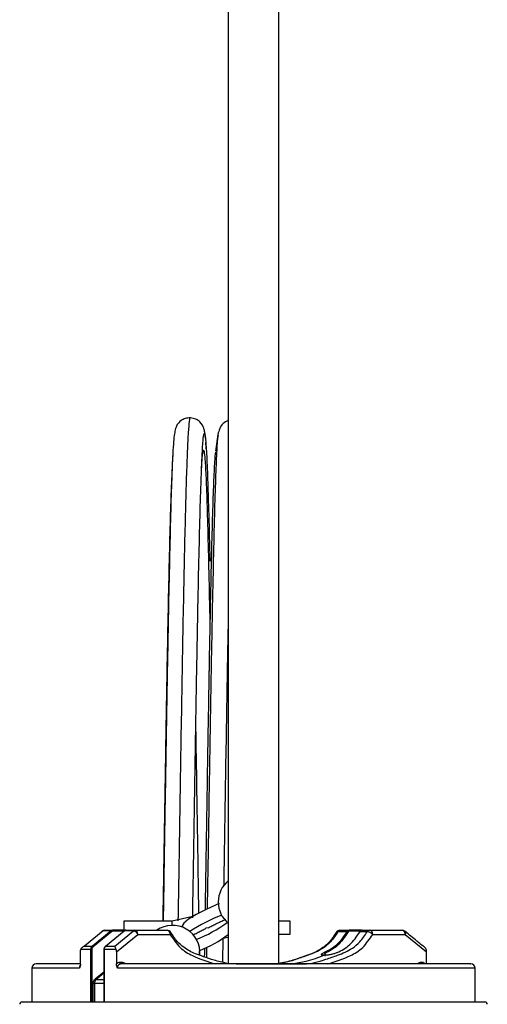
# Model space of a CAD drawing. Units: millimetres. Extents: x 50 to 2082, y 50 to 1435.
# Drawn here: x 1249 to 1388, y 431 to 723 of the extents above; entities that cross this region are included whole.
import ezdxf

# ---------------------------------------------------------------- set-up
doc = ezdxf.new("R2010")
doc.units = ezdxf.units.MM
doc.header["$LTSCALE"] = 5

msp = doc.modelspace()

# ---------------------------------------------------------------- linework, layer by layer
at = {"color": 7, "linetype": 'Continuous', "lineweight": 25}
for p, q in [((1310.92, 862.14), (1310.92, 442.67)), ((1325.92, 442.68), (1325.92, 862.14)), ((1307.86, 599.67), (1307.12, 594.75)), ((1294.37, 592.85), (1294.15, 588.15)), ((1305.22, 531.23), (1305.19, 529.36)), ((1305.08, 523.32), (1305.04, 521.13)), ((1300.36, 456.53), (1294.24, 455.21)), ((1279.89, 455.21), (1279.89, 452.5)), ((1294.24, 455.21), (1279.89, 455.21)), ((1294.24, 453.96), (1294.24, 455.21)), ((1304.92, 453.17), (1304.29, 453.11)), ((1329.29, 455.21), (1325.92, 455.21)), ((1329.29, 451.31), (1329.29, 455.21)), ((1273.79, 452.33), (1268.24, 447.81)), ((1273.79, 452.33), (1268.24, 447.81)), ((1276.12, 452.33), (1270.59, 447.81)), ((1276.12, 452.33), (1270.59, 447.81)), ((1276.39, 452.12), (1270.86, 447.59)), ((1276.12, 452.33), (1273.79, 452.33)), ((1274.28, 452.5), (1276.56, 452.5)), ((1274.28, 452.5), (1276.56, 452.5)), ((1274.5, 447.81), (1280.03, 452.33)), ((1274.5, 447.81), (1280.03, 452.33)), ((1280.03, 452.5), (1276.56, 452.5)), ((1279.92, 452.25), (1276.74, 452.25)), ((1277.2, 447.81), (1282.76, 452.33)), ((1277.2, 447.81), (1282.76, 452.33)), ((1277.69, 446.08), (1284.03, 451.25)), ((1282.76, 452.33), (1280.03, 452.33)), ((1280.46, 452.5), (1283.14, 452.5)), ((1280.46, 452.5), (1283.14, 452.5)), ((1283.14, 452.5), (1292.77, 452.5)), ((1284.03, 451.25), (1293.65, 451.25)), ((1309.28, 442.98), (1309.4, 450.22)), ((1310.73, 450.37), (1309.39, 450.07)), ((1325.92, 451.31), (1329.29, 451.31)), ((1346.08, 452.03), (1343.44, 452.03)), ((1344.02, 452.5), (1346.77, 452.5)), ((1344.02, 452.5), (1346.77, 452.5)), ((1350.23, 452.5), (1346.77, 452.5)), ((1350.14, 452.25), (1346.94, 452.25)), ((1352.11, 452.03), (1349.97, 452.03)), ((1350.67, 452.5), (1352.89, 452.5)), ((1350.67, 452.5), (1352.89, 452.5)), ((1352.89, 452.5), (1362.52, 452.5)), ((1353.78, 451.25), (1363.4, 451.25)), ((1363.4, 451.25), (1369.75, 446.08)), ((1268.24, 447.81), (1270.59, 447.81)), ((1274.5, 447.81), (1277.2, 447.81)), ((1304.46, 447.48), (1304.41, 444.36)), ((1267.05, 442.41), (1267.05, 446.08)), ((1270.15, 446.73), (1267.13, 446.73)), ((1270.51, 446.73), (1270.15, 446.73)), ((1270.15, 431.25), (1270.15, 446.73)), ((1270.51, 431.25), (1270.51, 446.73)), ((1273.98, 446.73), (1273.98, 431.25)), ((1273.98, 446.73), (1273.98, 431.25)), ((1274.06, 446.73), (1273.98, 446.73)), ((1277.58, 446.73), (1274.06, 446.73)), ((1274.06, 446.73), (1274.06, 431.25)), ((1277.69, 446.08), (1277.69, 442.41)), ((1302.4, 445.08), (1302.38, 446.39)), ((1303.81, 445.68), (1303.79, 444.57)), ((1303.84, 447.17), (1303.81, 445.88)), ((1303.84, 447.17), (1303.81, 445.68)), ((1339.57, 445.62), (1339.57, 444.81)), ((1369.75, 442.41), (1369.75, 446.08)), ((1278.62, 443), (1279.51, 443)), ((1313.22, 442.5), (1333.4, 442.5)), ((1367.93, 443), (1368.82, 443)), ((1252.65, 441.25), (1252.65, 431.25)), ((1252.65, 441.25), (1252.65, 431.25)), ((1266.77, 441.25), (1252.65, 441.25)), ((1271.38, 438.03), (1273.98, 440.16)), ((1273.98, 439.73), (1271.64, 437.81)), ((1273.98, 439.73), (1271.64, 437.81)), ((1384.15, 441.25), (1278.04, 441.25)), ((1384.15, 431.25), (1384.15, 441.25)), ((1384.15, 431.25), (1384.15, 441.25)), ((1270.85, 436.73), (1271.21, 436.73)), ((1270.85, 431.25), (1270.85, 436.73)), ((1273.98, 436.73), (1271.21, 436.73)), ((1271.21, 436.73), (1271.21, 431.25)), ((1273.98, 437.81), (1271.64, 437.81))]:
    msp.add_line(p, q, dxfattribs=at)
at = {"color": 7, "linetype": 'Continuous', "lineweight": 25, "flags": 128}
for points in [[(1308.24, 460.44), (1304.5, 458.73), (1301.43, 457.15), (1299.14, 455.74), (1297.7, 454.56), (1297.16, 453.65), (1297.16, 453.55)], [(1349.89, 451.94), (1349.89, 451.95), (1349.89, 451.98), (1349.9, 452), (1349.91, 452.01), (1349.94, 452.02), (1349.97, 452.03)], [(1349.89, 451.94), (1349.89, 451.95), (1349.89, 451.98), (1349.9, 452), (1349.91, 452.01), (1349.94, 452.02), (1349.97, 452.03)]]:
    msp.add_lwpolyline(points, dxfattribs=at)
at = {"color": 7, "linetype": 'Continuous', "lineweight": 25}
for centre, radius, start, end in [((1316.05, 460.88), 8.12, 129.163, 180), ((1316.05, 460.88), 8.12, 180, 230.8371), ((1329.78, 404.77), 56.21, 111.7346, 122.5914), ((1294.37, 445.83), 8.12, 354.6829, 124.8221), ((1286.49, 487.73), 40.8, 291.4204, 306.267), ((1274.28, 451.25), 1.25, 90, 129.26), ((1274.28, 451.69), 0.816, 90.6024, 127.3779), ((1276.52, 452.28), 0.223, 352.0107, 78.7061), ((1283.16, 451.93), 0.574, 91.668, 134.9373), ((1282.93, 451.41), 1.12, 352.0111, 78.7043), ((1292.77, 451.25), 1.25, 29.3632, 90), ((1292.55, 451.41), 1.12, 352.0111, 78.7043), ((1288.31, 481.7), 37.97, 291.894, 306.5476), ((1344.02, 451.25), 1.25, 90, 145.3476), ((1344.11, 451.8), 0.706, 97.0135, 161.3791), ((1346.03, 451.54), 0.49, 42.6619, 83.6952), ((1346.72, 452.28), 0.223, 352.0111, 78.7043), ((1352.93, 451.56), 0.945, 92.1621, 150.254), ((1352.67, 451.41), 1.12, 352.0111, 78.7043), ((1362.52, 451.25), 1.25, 50.7997, 90), ((1362.3, 451.41), 1.12, 352.0111, 78.7043), ((1270.55, 447.48), 0.33, 19.625, 82.7466), ((1339.28, 445.58), 0.286, 8.4706, 78.6417), ((1253.9, 441.25), 1.25, 90, 180), ((1279.06, 442.94), 0.447, 172.0111, 258.7043), ((1279.95, 442.94), 0.447, 172.0111, 258.7043), ((1368.37, 442.94), 0.447, 172.0111, 258.7043), ((1369.26, 442.94), 0.447, 172.0111, 258.7043), ((1382.9, 441.25), 1.25, 0, 90), ((1271.69, 438.14), 0.331, 199.6663, 262.5759), ((1249.76, 430.5), 0.75, 90, 179.5), ((1387.03, 430.5), 0.75, 0.5, 90)]:
    msp.add_arc(centre, radius, start, end, dxfattribs=at)
for points, knots in [([(1299.67, 604.6), (1299.13, 604.56), (1298.06, 604.49), (1296.52, 603.62), (1295.57, 602.38), (1295.41, 601.86), (1295.09, 600.87), (1294.85, 599.32), (1294.58, 596.76), (1294.45, 594.22), (1294.37, 592.85)], [0, 0, 0, 0, 0.0429641, 0.0838023, 0.1635849, 0.2513948, 0.3588576, 0.5348197, 0.7484436, 1, 1, 1, 1]), ([(1296.07, 455.26), (1296.16, 460.32), (1296.33, 471.08), (1296.59, 487.68), (1296.87, 504.76), (1297.15, 521.44), (1297.43, 537.36), (1297.71, 552.19), (1297.99, 565.62), (1298.28, 577.37), (1298.56, 587.22), (1298.84, 594.97), (1299.12, 600.59), (1299.4, 603.7), (1299.58, 604.97), (1299.67, 604.6), (1299.67, 604.6)], [0, 0, 0, 0, 0.067354, 0.143286, 0.220174, 0.297846, 0.37612, 0.454796, 0.533674, 0.612544, 0.691201, 0.769442, 0.84707, 0.923901, 0.999764, 1, 1, 1, 1]), ([(1304.12, 598.56), (1304.11, 598.74), (1304.05, 599.49), (1303.94, 600.25), (1303.79, 601.33), (1302.98, 603.04), (1301.41, 604.29), (1300.22, 604.5), (1299.63, 604.6)], [0, 0, 0, 0, 0.077275, 0.326471, 0.570225, 0.790439, 0.895815, 1, 1, 1, 1]), ([(1310.92, 603.83), (1310.37, 603.54), (1309.07, 602.86), (1308.22, 601.3), (1307.99, 600.25), (1307.86, 599.67)], [0, 0, 0, 0, 0.251278, 0.588349, 1, 1, 1, 1]), ([(1303.11, 592.18), (1303.14, 592.76), (1303.27, 595.96), (1303.5, 598.83), (1303.82, 600.56), (1304.14, 599), (1304.46, 594.25), (1304.73, 588.16), (1304.89, 582.65), (1304.95, 580.8)], [0, 0, 0, 0, 0.038268, 0.213468, 0.386107, 0.558717, 0.733827, 0.91086, 1, 1, 1, 1]), ([(1307.88, 599.42), (1307.84, 599.28), (1307.69, 598.74), (1307.44, 594.58), (1307.11, 586.97), (1306.79, 576.18), (1306.46, 562.73), (1306.13, 546.93), (1305.8, 529.26), (1305.47, 510.26), (1305.15, 490.52), (1304.88, 473.15), (1304.71, 462.62), (1304.64, 458.71)], [0, 0, 0, 0, 0.035367, 0.135094, 0.235936, 0.337538, 0.439526, 0.541516, 0.643122, 0.743971, 0.843707, 0.942004, 1, 1, 1, 1]), ([(1304.36, 595.36), (1304.35, 595.56), (1304.31, 596.37), (1304.26, 596.88), (1304.22, 597.26)], [0, 0, 0, 0, 0.247566, 1, 1, 1, 1]), ([(1294.41, 593.43), (1294.31, 591.3), (1294.1, 586.77), (1293.79, 576.18), (1293.46, 562.78), (1293.13, 546.96), (1292.8, 529.29), (1292.48, 510.28), (1292.15, 490.53), (1291.86, 471.99), (1291.67, 460.29), (1291.59, 455.21)], [0, 0, 0, 0, 0.103239, 0.219848, 0.336901, 0.453953, 0.570564, 0.686304, 0.800767, 0.913577, 1, 1, 1, 1]), ([(1302.96, 589.03), (1302.96, 589.05), (1303.06, 591.53), (1303.27, 593.81), (1303.57, 595.57), (1303.88, 594.01), (1304.19, 589.57), (1304.5, 582.11), (1304.81, 571.86), (1305.13, 558.8), (1305.34, 549.06), (1305.45, 543.36), (1305.45, 543.31)], [0, 0, 0, 0, 0.001154, 0.125214, 0.24746, 0.369686, 0.493681, 0.619039, 0.745317, 0.872052, 0.998764, 1, 1, 1, 1]), ([(1307.12, 594.44), (1307.09, 594.32), (1306.96, 593.8), (1306.72, 589.84), (1306.4, 582.54), (1306.09, 572.17), (1305.77, 559.19), (1305.49, 545.61), (1305.3, 535.76), (1305.23, 531.69)], [0, 0, 0, 0, 0.049883, 0.213781, 0.379508, 0.546482, 0.714089, 0.881696, 1, 1, 1, 1]), ([(1300.35, 456.18), (1300.43, 460.89), (1300.61, 472.21), (1300.9, 490.35), (1301.22, 510.07), (1301.55, 529.03), (1301.87, 546.66), (1302.2, 562.45), (1302.53, 575.8), (1302.83, 586.02), (1303.03, 590.31), (1303.11, 592.18)], [0, 0, 0, 0, 0.081843, 0.196858, 0.313538, 0.4315, 0.55033, 0.669589, 0.788828, 0.907595, 1, 1, 1, 1]), ([(1294.15, 587.91), (1294.07, 586.1), (1293.88, 581.96), (1293.59, 572.11), (1293.27, 559.23), (1292.95, 544.02), (1292.64, 527.03), (1292.33, 508.75), (1292.02, 489.76), (1291.73, 471.74), (1291.55, 460.29), (1291.47, 455.21)], [0, 0, 0, 0, 0.091589, 0.20926, 0.327377, 0.445494, 0.563165, 0.679957, 0.79546, 0.909294, 1, 1, 1, 1]), ([(1304.95, 580.8), (1305, 579.07), (1305.17, 573.87), (1305.33, 567.3), (1305.44, 562.04), (1305.44, 562.02)], [0, 0, 0, 0, 0.3316684, 0.9971976, 1, 1, 1, 1]), ([(1309.64, 465.68), (1309.67, 467.25), (1309.78, 474.5), (1309.99, 487.57), (1310.27, 504.6), (1310.54, 521.14), (1310.76, 533.71), (1310.89, 540.23), (1310.92, 541.9)], [0, 0, 0, 0, 0.058843, 0.271677, 0.487188, 0.704898, 0.924291, 1, 1, 1, 1]), ([(1305.23, 531.69), (1305.2, 530.08), (1305.14, 526.87), (1305.08, 523.26), (1305.05, 521.46)], [0, 0, 0, 0, 0.503067, 1, 1, 1, 1]), ([(1305.05, 521.46), (1304.97, 517.2), (1304.8, 506.98), (1304.52, 489.73), (1304.25, 472.81), (1304.08, 462.42), (1304.02, 458.41)], [0, 0, 0, 0, 0.215954, 0.516799, 0.813298, 1, 1, 1, 1]), ([(1302.2, 457.54), (1302.13, 461.85), (1301.98, 471.27), (1301.75, 485.91), (1301.51, 500.51), (1301.36, 509.6), (1301.29, 513.81)], [0, 0, 0, 0, 0.2262466, 0.4945017, 0.7661746, 1, 1, 1, 1]), ([(1300.4, 451.12), (1300.49, 451.16), (1301.06, 451.42), (1302, 451.89), (1303.22, 452.52), (1303.93, 452.91), (1304.29, 453.11)], [0, 0, 0, 0, 0.061564, 0.369596, 0.683744, 1, 1, 1, 1]), ([(1304.92, 453.18), (1305.28, 453.37), (1306, 453.77), (1307.25, 454.4), (1308.56, 455.04), (1309.52, 455.47), (1309.97, 455.67)], [0, 0, 0, 0, 0.253574, 0.508885, 0.769669, 1, 1, 1, 1]), ([(1273.79, 452.33), (1273.69, 452.32), (1273.53, 452.29), (1273.45, 452.16), (1273.42, 452.12)], [0, 0, 0, 0, 0.646984, 1, 1, 1, 1]), ([(1273.79, 452.33), (1273.69, 452.32), (1273.53, 452.29), (1273.45, 452.16), (1273.42, 452.12)], [0, 0, 0, 0, 0.646984, 1, 1, 1, 1]), ([(1276.12, 452.33), (1276.19, 452.38), (1276.33, 452.48), (1276.48, 452.49), (1276.56, 452.5)], [0, 0, 0, 0, 0.500002, 1, 1, 1, 1]), ([(1276.12, 452.33), (1276.19, 452.38), (1276.33, 452.48), (1276.48, 452.49), (1276.56, 452.5)], [0, 0, 0, 0, 0.500002, 1, 1, 1, 1]), ([(1280.46, 452.5), (1280.39, 452.49), (1280.24, 452.48), (1280.1, 452.38), (1280.03, 452.33)], [0, 0, 0, 0, 0.499998, 1, 1, 1, 1]), ([(1280.46, 452.5), (1280.39, 452.49), (1280.24, 452.48), (1280.1, 452.38), (1280.03, 452.33)], [0, 0, 0, 0, 0.499998, 1, 1, 1, 1]), ([(1284.03, 451.25), (1283.98, 451.35), (1283.89, 451.55), (1283.68, 451.83), (1283.43, 452.06), (1283.24, 452.17), (1283.15, 452.22)], [0, 0, 0, 0, 0.256408, 0.500007, 0.737518, 1, 1, 1, 1]), ([(1284.03, 451.25), (1283.98, 451.35), (1283.89, 451.55), (1283.68, 451.83), (1283.43, 452.06), (1283.24, 452.17), (1283.15, 452.22)], [0, 0, 0, 0, 0.256408, 0.500007, 0.737518, 1, 1, 1, 1]), ([(1293.85, 451.86), (1293.86, 451.85), (1293.9, 451.81), (1293.9, 451.71), (1293.86, 451.56), (1293.78, 451.41), (1293.69, 451.3), (1293.65, 451.25)], [0, 0, 0, 0, 0.068736, 0.335321, 0.534352, 0.789437, 1, 1, 1, 1]), ([(1293.85, 451.86), (1293.86, 451.85), (1293.9, 451.81), (1293.9, 451.71), (1293.86, 451.56), (1293.78, 451.41), (1293.69, 451.3), (1293.65, 451.25)], [0, 0, 0, 0, 0.068736, 0.335321, 0.534352, 0.789437, 1, 1, 1, 1]), ([(1293.65, 451.25), (1294.6, 449.86), (1296.47, 447.09), (1301.19, 444.27), (1304.78, 443.19), (1307.07, 442.5)], [0, 0, 0, 0, 0.267626, 0.533864, 1, 1, 1, 1]), ([(1293.65, 451.25), (1294.6, 449.86), (1296.47, 447.09), (1301.19, 444.27), (1304.78, 443.19), (1307.07, 442.5)], [0, 0, 0, 0, 0.2676259, 0.5338638, 1, 1, 1, 1]), ([(1310.4, 442.71), (1309.16, 442.98), (1306.9, 443.45), (1303.83, 444.56), (1301.36, 445.42), (1299.38, 446.32), (1297.55, 447.45), (1295.59, 449.16), (1294.47, 450.91), (1293.86, 451.86)], [0, 0, 0, 0, 0.211312, 0.38474, 0.52178, 0.623506, 0.726693, 0.851142, 1, 1, 1, 1]), ([(1310.4, 442.71), (1309.16, 442.98), (1306.9, 443.45), (1303.83, 444.56), (1301.36, 445.42), (1299.38, 446.32), (1297.55, 447.45), (1295.59, 449.16), (1294.47, 450.91), (1293.86, 451.86)], [0, 0, 0, 0, 0.211312, 0.38474, 0.52178, 0.623506, 0.726693, 0.851142, 1, 1, 1, 1]), ([(1342.93, 451.86), (1342.32, 450.91), (1340.98, 448.82), (1338.41, 446.81), (1335.73, 445.52), (1332.95, 444.56), (1329.69, 443.38), (1327.22, 442.87), (1325.77, 442.57)], [0, 0, 0, 0, 0.143907, 0.315106, 0.462037, 0.594532, 0.762217, 1, 1, 1, 1]), ([(1342.93, 451.86), (1342.32, 450.91), (1340.98, 448.82), (1338.41, 446.81), (1335.73, 445.52), (1332.95, 444.56), (1329.69, 443.38), (1327.22, 442.87), (1325.77, 442.57)], [0, 0, 0, 0, 0.143907, 0.315106, 0.462037, 0.594532, 0.762217, 1, 1, 1, 1]), ([(1343.44, 452.03), (1342.76, 450.99), (1341.48, 449.04), (1339.12, 447.15), (1336.84, 445.93), (1334.17, 444.9), (1331.15, 443.91), (1328.43, 442.93), (1326.81, 442.77), (1326.36, 442.73)], [0, 0, 0, 0, 0.159238, 0.298921, 0.428242, 0.549901, 0.74185, 0.928406, 1, 1, 1, 1]), ([(1343.44, 452.03), (1342.76, 450.99), (1341.48, 449.04), (1339.12, 447.15), (1336.84, 445.93), (1334.17, 444.9), (1331.15, 443.91), (1328.43, 442.93), (1326.81, 442.77), (1326.36, 442.73)], [0, 0, 0, 0, 0.159238, 0.298921, 0.428242, 0.549901, 0.74185, 0.928406, 1, 1, 1, 1]), ([(1333.34, 442.5), (1334.39, 442.59), (1336.58, 442.78), (1339.92, 443.9), (1343.73, 445.15), (1347.19, 446.61), (1350.17, 449.03), (1351.44, 450.98), (1352.11, 452.03)], [0, 0, 0, 0, 0.1559671, 0.3257758, 0.5002886, 0.7269832, 0.8542668, 1, 1, 1, 1]), ([(1333.34, 442.5), (1334.39, 442.59), (1336.58, 442.78), (1339.92, 443.9), (1343.73, 445.15), (1347.19, 446.61), (1350.17, 449.03), (1351.44, 450.98), (1352.11, 452.03)], [0, 0, 0, 0, 0.155967, 0.325776, 0.500289, 0.726983, 0.854267, 1, 1, 1, 1]), ([(1346.08, 452.03), (1345.04, 450.49), (1343.98, 448.94), (1342.53, 447.76), (1341.98, 447.33), (1340.88, 446.61), (1339.9, 446.13), (1339.34, 445.86)], [0, 0, 0, 0, 0.546952, 0.555163, 0.61602, 0.78168, 1, 1, 1, 1]), ([(1346.08, 452.03), (1345.04, 450.49), (1343.98, 448.94), (1342.53, 447.76), (1341.98, 447.33), (1340.88, 446.61), (1339.9, 446.13), (1339.34, 445.86)], [0, 0, 0, 0, 0.546952, 0.555163, 0.61602, 0.78168, 1, 1, 1, 1]), ([(1346.39, 451.87), (1345.42, 450.45), (1343.49, 447.61), (1340.88, 446.28), (1339.57, 445.62)], [0, 0, 0, 0, 0.500326, 1, 1, 1, 1]), ([(1346.39, 451.87), (1345.42, 450.45), (1343.49, 447.61), (1340.88, 446.28), (1339.57, 445.62)], [0, 0, 0, 0, 0.5003262, 1, 1, 1, 1]), ([(1340.36, 442.5), (1342.65, 443.19), (1346.25, 444.27), (1350.96, 447.09), (1352.84, 449.86), (1353.78, 451.25)], [0, 0, 0, 0, 0.466136, 0.732374, 1, 1, 1, 1]), ([(1340.36, 442.5), (1342.65, 443.19), (1346.25, 444.27), (1350.96, 447.09), (1352.84, 449.86), (1353.78, 451.25)], [0, 0, 0, 0, 0.466136, 0.732374, 1, 1, 1, 1]), ([(1343.44, 452.03), (1343.38, 452.03), (1343.25, 452.04), (1343.11, 452), (1343, 451.95), (1342.97, 451.9), (1342.95, 451.88)], [0, 0, 0, 0, 0.2553787, 0.5665673, 0.7814662, 1, 1, 1, 1]), ([(1343.44, 452.03), (1343.38, 452.03), (1343.25, 452.04), (1343.11, 452), (1343, 451.95), (1342.97, 451.9), (1342.95, 451.88)], [0, 0, 0, 0, 0.255379, 0.566567, 0.781466, 1, 1, 1, 1]), ([(1343.23, 445.86), (1344.53, 446.52), (1347.12, 447.83), (1349.02, 450.63), (1349.97, 452.03)], [0, 0, 0, 0, 0.502896, 1, 1, 1, 1]), ([(1343.23, 445.86), (1344.53, 446.52), (1347.12, 447.83), (1349.02, 450.63), (1349.97, 452.03)], [0, 0, 0, 0, 0.502896, 1, 1, 1, 1]), ([(1346.08, 452.03), (1346.13, 452.1), (1346.22, 452.24), (1346.39, 452.38), (1346.57, 452.48), (1346.7, 452.5), (1346.77, 452.5)], [0, 0, 0, 0, 0.249996, 0.499994, 0.749995, 1, 1, 1, 1]), ([(1346.08, 452.03), (1346.13, 452.1), (1346.22, 452.24), (1346.39, 452.38), (1346.57, 452.48), (1346.7, 452.5), (1346.77, 452.5)], [0, 0, 0, 0, 0.249996, 0.499994, 0.749995, 1, 1, 1, 1]), ([(1346.94, 452.25), (1346.89, 452.25), (1346.78, 452.24), (1346.63, 452.16), (1346.5, 452.04), (1346.42, 451.93), (1346.39, 451.87)], [0, 0, 0, 0, 0.249237, 0.499962, 0.749245, 1, 1, 1, 1]), ([(1346.94, 452.25), (1346.89, 452.25), (1346.78, 452.24), (1346.63, 452.16), (1346.5, 452.04), (1346.42, 451.93), (1346.39, 451.87)], [0, 0, 0, 0, 0.249237, 0.499962, 0.749245, 1, 1, 1, 1]), ([(1349.94, 451.87), (1349.97, 451.93), (1350.04, 452.04), (1350.18, 452.16), (1350.33, 452.24), (1350.44, 452.25), (1350.49, 452.25)], [0, 0, 0, 0, 0.2492371, 0.4999618, 0.7492452, 1, 1, 1, 1]), ([(1349.94, 451.87), (1349.97, 451.93), (1350.04, 452.04), (1350.18, 452.16), (1350.33, 452.24), (1350.44, 452.25), (1350.49, 452.25)], [0, 0, 0, 0, 0.249237, 0.499962, 0.749245, 1, 1, 1, 1]), ([(1350.67, 452.5), (1350.6, 452.5), (1350.47, 452.48), (1350.27, 452.38), (1350.1, 452.24), (1350.01, 452.1), (1349.97, 452.03)], [0, 0, 0, 0, 0.250005, 0.500006, 0.750004, 1, 1, 1, 1]), ([(1350.67, 452.5), (1350.6, 452.5), (1350.47, 452.48), (1350.27, 452.38), (1350.1, 452.24), (1350.01, 452.1), (1349.97, 452.03)], [0, 0, 0, 0, 0.250005, 0.500006, 0.750004, 1, 1, 1, 1]), ([(1353.78, 451.25), (1353.72, 451.32), (1353.6, 451.43), (1353.38, 451.6), (1353.15, 451.75), (1352.98, 451.83), (1352.9, 451.87)], [0, 0, 0, 0, 0.272097, 0.499988, 0.753237, 1, 1, 1, 1]), ([(1353.78, 451.25), (1353.72, 451.32), (1353.6, 451.43), (1353.38, 451.6), (1353.15, 451.75), (1352.98, 451.83), (1352.9, 451.87)], [0, 0, 0, 0, 0.2720968, 0.4999884, 0.7532375, 1, 1, 1, 1]), ([(1363.3, 452.21), (1363.36, 452.15), (1363.49, 452.01), (1363.53, 451.65), (1363.44, 451.38), (1363.4, 451.25)], [0, 0, 0, 0, 0.313171, 0.669212, 1, 1, 1, 1]), ([(1363.3, 452.21), (1363.36, 452.15), (1363.49, 452.01), (1363.53, 451.65), (1363.44, 451.38), (1363.4, 451.25)], [0, 0, 0, 0, 0.313171, 0.669212, 1, 1, 1, 1]), ([(1369.31, 447.31), (1368.5, 447.97), (1366.53, 449.58), (1364.55, 451.19), (1363.39, 452.13)], [0, 0, 0, 0, 0.4100974, 1, 1, 1, 1]), ([(1369.31, 447.31), (1368.5, 447.97), (1366.53, 449.58), (1364.55, 451.19), (1363.39, 452.13)], [0, 0, 0, 0, 0.410097, 1, 1, 1, 1]), ([(1267.13, 446.73), (1267.18, 446.85), (1267.28, 447.09), (1267.63, 447.5), (1268, 447.69), (1268.24, 447.81)], [0, 0, 0, 0, 0.247246, 0.500882, 1, 1, 1, 1]), ([(1267.13, 446.73), (1267.18, 446.85), (1267.28, 447.09), (1267.63, 447.5), (1268, 447.69), (1268.24, 447.81)], [0, 0, 0, 0, 0.247246, 0.500882, 1, 1, 1, 1]), ([(1270.15, 446.73), (1270.15, 446.83), (1270.16, 447.04), (1270.25, 447.34), (1270.39, 447.62), (1270.52, 447.74), (1270.59, 447.81)], [0, 0, 0, 0, 0.234583, 0.479442, 0.73458, 1, 1, 1, 1]), ([(1270.15, 446.73), (1270.15, 446.83), (1270.16, 447.04), (1270.25, 447.34), (1270.39, 447.62), (1270.52, 447.74), (1270.59, 447.81)], [0, 0, 0, 0, 0.234583, 0.479442, 0.73458, 1, 1, 1, 1]), ([(1270.51, 446.73), (1270.51, 446.82), (1270.52, 446.99), (1270.6, 447.23), (1270.71, 447.45), (1270.81, 447.55), (1270.86, 447.59)], [0, 0, 0, 0, 0.249135, 0.500036, 0.7523, 1, 1, 1, 1]), ([(1270.51, 446.73), (1270.51, 446.82), (1270.52, 446.99), (1270.6, 447.23), (1270.71, 447.45), (1270.81, 447.55), (1270.86, 447.59)], [0, 0, 0, 0, 0.249135, 0.500036, 0.7523, 1, 1, 1, 1]), ([(1274.5, 447.81), (1274.43, 447.74), (1274.3, 447.61), (1274.17, 447.34), (1274.08, 447.04), (1274.07, 446.83), (1274.06, 446.73)], [0, 0, 0, 0, 0.265744, 0.52099, 0.76574, 1, 1, 1, 1]), ([(1274.5, 447.81), (1274.43, 447.74), (1274.3, 447.61), (1274.17, 447.34), (1274.08, 447.04), (1274.07, 446.83), (1274.06, 446.73)], [0, 0, 0, 0, 0.265744, 0.52099, 0.76574, 1, 1, 1, 1]), ([(1274.06, 446.73), (1274.06, 446.81), (1274.07, 446.99), (1274.14, 447.23), (1274.25, 447.45), (1274.36, 447.54), (1274.41, 447.59)], [0, 0, 0, 0, 0.247646, 0.499931, 0.750809, 1, 1, 1, 1]), ([(1274.06, 446.73), (1274.06, 446.81), (1274.07, 446.99), (1274.14, 447.23), (1274.25, 447.45), (1274.36, 447.54), (1274.41, 447.59)], [0, 0, 0, 0, 0.247646, 0.499931, 0.750809, 1, 1, 1, 1]), ([(1277.2, 447.81), (1277.24, 447.69), (1277.31, 447.49), (1277.45, 447.08), (1277.54, 446.84), (1277.58, 446.73)], [0, 0, 0, 0, 0.499291, 0.774124, 1, 1, 1, 1]), ([(1277.2, 447.81), (1277.24, 447.69), (1277.31, 447.49), (1277.45, 447.08), (1277.54, 446.84), (1277.58, 446.73)], [0, 0, 0, 0, 0.499291, 0.774124, 1, 1, 1, 1]), ([(1369.66, 446.73), (1369.62, 446.84), (1369.54, 447.05), (1369.38, 447.22), (1369.3, 447.3)], [0, 0, 0, 0, 0.524408, 1, 1, 1, 1]), ([(1369.66, 446.73), (1369.62, 446.84), (1369.54, 447.05), (1369.38, 447.22), (1369.3, 447.3)], [0, 0, 0, 0, 0.524408, 1, 1, 1, 1]), ([(1267.05, 446.08), (1267.05, 446.12), (1267.05, 446.21), (1267.06, 446.34), (1267.07, 446.47), (1267.09, 446.58), (1267.11, 446.66), (1267.13, 446.71), (1267.13, 446.73)], [0, 0, 0, 0, 0.193043, 0.387303, 0.585557, 0.785276, 0.892509, 1, 1, 1, 1]), ([(1267.05, 446.08), (1267.05, 446.12), (1267.05, 446.21), (1267.06, 446.34), (1267.07, 446.47), (1267.09, 446.58), (1267.11, 446.66), (1267.13, 446.71), (1267.13, 446.73)], [0, 0, 0, 0, 0.193043, 0.387303, 0.585557, 0.785276, 0.892509, 1, 1, 1, 1]), ([(1277.58, 446.73), (1277.59, 446.69), (1277.62, 446.61), (1277.65, 446.49), (1277.67, 446.36), (1277.69, 446.22), (1277.69, 446.13), (1277.69, 446.08)], [0, 0, 0, 0, 0.192648, 0.386778, 0.585337, 0.785319, 1, 1, 1, 1]), ([(1277.58, 446.73), (1277.59, 446.69), (1277.62, 446.61), (1277.65, 446.49), (1277.67, 446.36), (1277.69, 446.22), (1277.69, 446.13), (1277.69, 446.08)], [0, 0, 0, 0, 0.192648, 0.386778, 0.585337, 0.785319, 1, 1, 1, 1]), ([(1339.36, 445.05), (1337.57, 444.35), (1334.43, 443.12), (1331.19, 442.69), (1329.79, 442.5)], [0, 0, 0, 0, 0.56931, 1, 1, 1, 1]), ([(1339.36, 445.05), (1337.57, 444.35), (1334.43, 443.12), (1331.19, 442.69), (1329.79, 442.5)], [0, 0, 0, 0, 0.56931, 1, 1, 1, 1]), ([(1339.36, 445.05), (1339.13, 445.06), (1338.78, 445.08), (1338.58, 445.18), (1338.51, 445.31), (1338.66, 445.49), (1338.99, 445.7), (1339.22, 445.81), (1339.34, 445.86)], [0, 0, 0, 0, 0.249028, 0.373649, 0.499751, 0.749286, 0.874636, 1, 1, 1, 1]), ([(1339.36, 445.05), (1339.13, 445.06), (1338.78, 445.08), (1338.58, 445.18), (1338.51, 445.31), (1338.66, 445.49), (1338.99, 445.7), (1339.22, 445.81), (1339.34, 445.86)], [0, 0, 0, 0, 0.249028, 0.373649, 0.499751, 0.749286, 0.874636, 1, 1, 1, 1]), ([(1343.23, 445.86), (1342.95, 445.75), (1342.4, 445.53), (1341.32, 445.27), (1340.23, 445.08), (1339.65, 445.06), (1339.36, 445.05)], [0, 0, 0, 0, 0.259526, 0.500006, 0.750048, 1, 1, 1, 1]), ([(1343.23, 445.86), (1342.95, 445.75), (1342.4, 445.53), (1341.32, 445.27), (1340.23, 445.08), (1339.65, 445.06), (1339.36, 445.05)], [0, 0, 0, 0, 0.259526, 0.500006, 0.750048, 1, 1, 1, 1]), ([(1369.75, 446.08), (1369.74, 446.17), (1369.74, 446.34), (1369.71, 446.54), (1369.68, 446.66), (1369.67, 446.71), (1369.66, 446.73)], [0, 0, 0, 0, 0.387258, 0.78513, 0.892437, 1, 1, 1, 1]), ([(1369.75, 446.08), (1369.74, 446.17), (1369.74, 446.34), (1369.71, 446.54), (1369.68, 446.66), (1369.67, 446.71), (1369.66, 446.73)], [0, 0, 0, 0, 0.387258, 0.78513, 0.892437, 1, 1, 1, 1]), ([(1267.05, 442.5), (1265.21, 442.5), (1261.3, 442.5), (1257.22, 442.5), (1254.43, 442.5), (1254.07, 442.5), (1253.9, 442.5)], [0, 0, 0, 0, 0.229385, 0.487428, 0.745472, 1, 1, 1, 1]), ([(1267.05, 442.5), (1265.21, 442.5), (1261.3, 442.5), (1257.22, 442.5), (1254.43, 442.5), (1254.07, 442.5), (1253.9, 442.5)], [0, 0, 0, 0, 0.229385, 0.487428, 0.745472, 1, 1, 1, 1]), ([(1267.05, 442.41), (1267.02, 442.2), (1266.98, 441.79), (1266.84, 441.43), (1266.77, 441.25)], [0, 0, 0, 0, 0.498611, 1, 1, 1, 1]), ([(1267.05, 442.41), (1267.02, 442.2), (1266.98, 441.79), (1266.84, 441.43), (1266.77, 441.25)], [0, 0, 0, 0, 0.498611, 1, 1, 1, 1]), ([(1266.77, 441.25), (1266.78, 441.39), (1266.79, 441.68), (1266.93, 442.01), (1267.07, 442.22), (1267.15, 442.29), (1267.19, 442.32)], [0, 0, 0, 0, 0.312862, 0.669021, 0.864502, 1, 1, 1, 1]), ([(1266.77, 441.25), (1266.78, 441.39), (1266.79, 441.68), (1266.93, 442.01), (1267.06, 442.21), (1267.14, 442.28), (1267.16, 442.3)], [0, 0, 0, 0, 0.323263, 0.691262, 0.893242, 1, 1, 1, 1]), ([(1277.69, 442.41), (1277.75, 442.5), (1277.87, 442.67), (1278.11, 442.86), (1278.36, 442.98), (1278.53, 442.99), (1278.62, 443)], [0, 0, 0, 0, 0.248265, 0.499899, 0.749935, 1, 1, 1, 1]), ([(1277.69, 442.41), (1277.75, 442.5), (1277.87, 442.67), (1278.11, 442.86), (1278.36, 442.98), (1278.53, 442.99), (1278.62, 443)], [0, 0, 0, 0, 0.248265, 0.499899, 0.749935, 1, 1, 1, 1]), ([(1278.04, 441.25), (1277.95, 441.43), (1277.77, 441.79), (1277.71, 442.2), (1277.69, 442.41)], [0, 0, 0, 0, 0.501079, 1, 1, 1, 1]), ([(1278.04, 441.25), (1277.95, 441.43), (1277.77, 441.79), (1277.71, 442.2), (1277.69, 442.41)], [0, 0, 0, 0, 0.501079, 1, 1, 1, 1]), ([(1278.04, 441.25), (1278.05, 441.39), (1278.07, 441.69), (1278.23, 442.03), (1278.4, 442.25), (1278.57, 442.39), (1278.76, 442.48), (1278.9, 442.5), (1278.97, 442.5)], [0, 0, 0, 0, 0.213499, 0.4506, 0.578759, 0.713027, 0.853433, 1, 1, 1, 1]), ([(1278.04, 441.25), (1278.05, 441.39), (1278.07, 441.69), (1278.23, 442.03), (1278.4, 442.25), (1278.57, 442.39), (1278.76, 442.48), (1278.9, 442.5), (1278.97, 442.5)], [0, 0, 0, 0, 0.213499, 0.4506, 0.578759, 0.713027, 0.853433, 1, 1, 1, 1]), ([(1382.65, 442.5), (1382.72, 442.5), (1383.01, 442.5), (1381.21, 442.5), (1377.36, 442.5), (1371.57, 442.5), (1364.39, 442.5), (1355.83, 442.5), (1345.87, 442.5), (1334.64, 442.5), (1322.65, 442.5), (1310.51, 442.5), (1298.86, 442.5), (1288.15, 442.5), (1281.98, 442.5), (1278.97, 442.5)], [0, 0, 0, 0, 0.026325, 0.110935, 0.194072, 0.274409, 0.350883, 0.427357, 0.507694, 0.590831, 0.675442, 0.760052, 0.843189, 0.923526, 1, 1, 1, 1]), ([(1382.65, 442.5), (1382.72, 442.5), (1383.01, 442.5), (1381.21, 442.5), (1377.36, 442.5), (1371.57, 442.5), (1364.39, 442.5), (1355.83, 442.5), (1345.87, 442.5), (1334.64, 442.5), (1322.65, 442.5), (1310.51, 442.5), (1298.86, 442.5), (1288.15, 442.5), (1281.98, 442.5), (1278.97, 442.5)], [0, 0, 0, 0, 0.026325, 0.110935, 0.194072, 0.274409, 0.350883, 0.427357, 0.507694, 0.590831, 0.675442, 0.760052, 0.843189, 0.923526, 1, 1, 1, 1]), ([(1279.51, 443), (1279.67, 442.98), (1279.99, 442.93), (1280.25, 442.64), (1280.37, 442.5)], [0, 0, 0, 0, 0.50667, 1, 1, 1, 1]), ([(1279.51, 443), (1279.67, 442.98), (1279.99, 442.93), (1280.25, 442.64), (1280.37, 442.5)], [0, 0, 0, 0, 0.50667, 1, 1, 1, 1]), ([(1367.06, 442.5), (1367.19, 442.64), (1367.44, 442.93), (1367.76, 442.98), (1367.93, 443)], [0, 0, 0, 0, 0.49333, 1, 1, 1, 1]), ([(1367.06, 442.5), (1367.19, 442.64), (1367.44, 442.93), (1367.76, 442.98), (1367.93, 443)], [0, 0, 0, 0, 0.49333, 1, 1, 1, 1]), ([(1270.85, 436.73), (1270.85, 436.86), (1270.87, 437.12), (1270.98, 437.48), (1271.14, 437.81), (1271.3, 437.95), (1271.38, 438.03)], [0, 0, 0, 0, 0.249219, 0.499946, 0.749227, 1, 1, 1, 1]), ([(1270.85, 436.73), (1270.85, 436.86), (1270.87, 437.12), (1270.98, 437.48), (1271.14, 437.81), (1271.3, 437.95), (1271.38, 438.03)], [0, 0, 0, 0, 0.249219, 0.499946, 0.749227, 1, 1, 1, 1]), ([(1271.64, 437.81), (1271.58, 437.74), (1271.45, 437.62), (1271.31, 437.34), (1271.22, 437.04), (1271.21, 436.83), (1271.21, 436.73)], [0, 0, 0, 0, 0.265035, 0.52004, 0.765024, 1, 1, 1, 1]), ([(1271.64, 437.81), (1271.58, 437.74), (1271.45, 437.62), (1271.31, 437.34), (1271.22, 437.04), (1271.21, 436.83), (1271.21, 436.73)], [0, 0, 0, 0, 0.265035, 0.52004, 0.765024, 1, 1, 1, 1]), ([(1249.76, 431.25), (1249.86, 431.25), (1250.06, 431.25), (1251.71, 431.25), (1254.2, 431.25), (1257.35, 431.25), (1262.06, 431.25), (1268.03, 431.25), (1275.04, 431.25), (1280.73, 431.25), (1286.77, 431.25), (1295.02, 431.25), (1305.59, 431.25), (1317, 431.25), (1326.85, 431.25), (1335.35, 431.25), (1343.11, 431.25), (1350.02, 431.25), (1358.09, 431.25), (1365.44, 431.25), (1371.76, 431.25), (1375.91, 431.25), (1379.45, 431.25), (1383.18, 431.25), (1386.35, 431.25), (1386.81, 431.25), (1387.03, 431.25)], [0, 0, 0, 0, 0.038828, 0.07886, 0.120021, 0.152194, 0.184373, 0.250006, 0.282863, 0.315727, 0.3479, 0.380079, 0.441783, 0.5, 0.538827, 0.57886, 0.620021, 0.652194, 0.684373, 0.750006, 0.782863, 0.815727, 0.8479, 0.880079, 0.941783, 1, 1, 1, 1])]:
    msp.add_open_spline(points, degree=3, knots=knots, dxfattribs=at)
for points in [[(1276.74, 452.25), (1276.68, 452.25), (1276.55, 452.23), (1276.44, 452.16), (1276.39, 452.12)], [(1276.74, 452.25), (1276.68, 452.25), (1276.55, 452.23), (1276.44, 452.16), (1276.39, 452.12)], [(1283.15, 452.22), (1283.08, 452.25), (1282.95, 452.31), (1282.82, 452.33), (1282.76, 452.33)], [(1283.15, 452.22), (1283.08, 452.25), (1282.95, 452.31), (1282.82, 452.33), (1282.76, 452.33)], [(1352.9, 451.87), (1352.75, 451.92), (1352.46, 452.03), (1352.22, 452.03), (1352.11, 452.03)], [(1352.9, 451.87), (1352.75, 451.92), (1352.46, 452.03), (1352.22, 452.03), (1352.11, 452.03)]]:
    msp.add_open_spline(points, degree=3, dxfattribs=at)

doc.saveas('drawing.dxf')
